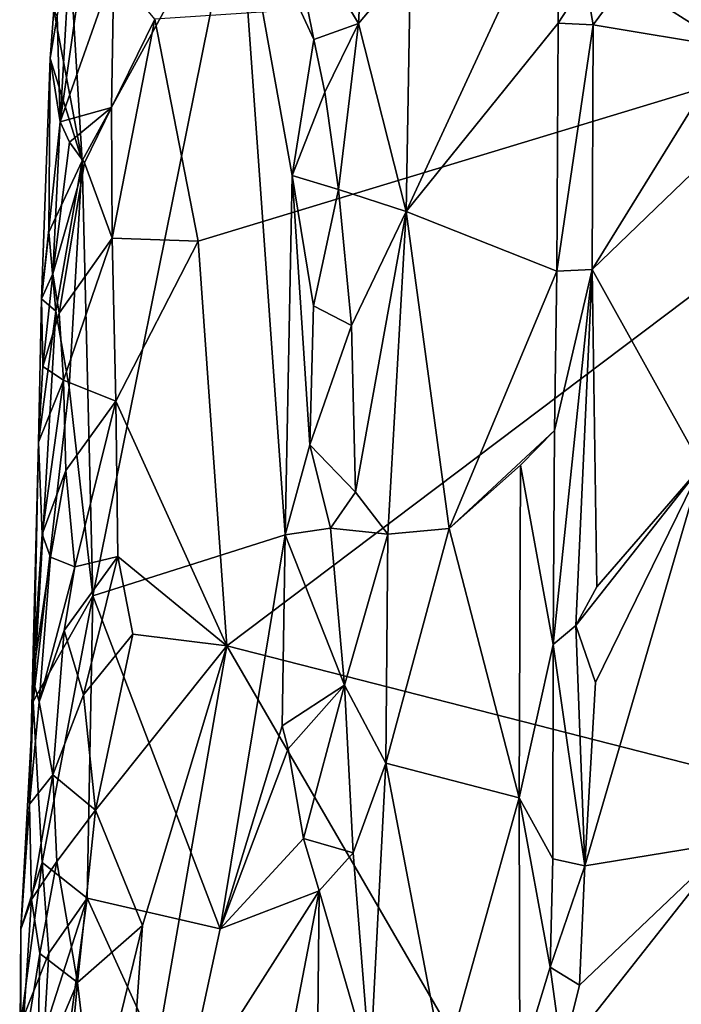
# Model space of a CAD drawing. Units: metres. Extents: x 22.6 to 24.4, y -21.6 to 2.5.
# Drawn here: x 22.8 to 23, y -15.5 to -15.2 of the extents above; entities that cross this region are included whole.
import ezdxf

# ---------------------------------------------------------------- set-up
doc = ezdxf.new("R2010")
doc.units = ezdxf.units.M

msp = doc.modelspace()

# ---------------------------------------------------------------- linework, layer by layer
at = {"layer": '1'}
for points in [[(22.78711, -15.21293, -1.34546), (22.78317, -15.14679, -1.36225), (22.84917, -15.09932, -1.2266)], [(22.79141, -15.38608, -1.31882), (22.78711, -15.21293, -1.34546), (22.84917, -15.09932, -1.2266)], [(22.79141, -15.38608, -1.31882), (22.84917, -15.09932, -1.2266), (22.8679, -15.36177, -1.17149)], [(22.8679, -15.36177, -1.17149), (22.84917, -15.09932, -1.2266), (22.87072, -15.21883, -1.17619)], [(22.87072, -15.21883, -1.17619), (22.84917, -15.09932, -1.2266), (22.87929, -15.16459, -1.16646)], [(22.87929, -15.16459, -1.16646), (22.84917, -15.09932, -1.2266), (22.86843, -15.1106, -1.18686)], [(22.91612, -15.23306, -1.13702), (22.91778, -15.13363, -1.13807), (22.97619, -15.10319, -1.13006)], [(22.9766, -15.15819, -1.13016), (22.91612, -15.23306, -1.13702), (22.97619, -15.10319, -1.13006)], [(22.9766, -15.15819, -1.13016), (22.97619, -15.10319, -1.13006), (22.98748, -15.14126, -1.12329)], [(22.87929, -15.16459, -1.16646), (22.86843, -15.1106, -1.18686), (22.89708, -15.15822, -1.14857)], [(22.89708, -15.15822, -1.14857), (22.86843, -15.1106, -1.18686), (22.8994, -15.11548, -1.14879)], [(22.77716, -15.15519, -1.43642), (22.77839, -15.19742, -1.44477), (22.78296, -15.11659, -1.44746)], [(22.78296, -15.11659, -1.44746), (22.77839, -15.19742, -1.44477), (22.78841, -15.12651, -1.45475)], [(22.91778, -15.13363, -1.13807), (22.89708, -15.15822, -1.14857), (22.8994, -15.11548, -1.14879)], [(22.78841, -15.12651, -1.45475), (22.77839, -15.19742, -1.44477), (22.79975, -15.13679, -1.46254)], [(23.04482, -15.16784, -1.0416), (23.00335, -15.1414, -1.10452), (23.04541, -15.12874, -1.0407)], [(22.81599, -15.15656, -1.46574), (22.83328, -15.24493, -1.46676), (23.20994, -15.13056, -1.45353)], [(23.20994, -15.13056, -1.45353), (22.83328, -15.24493, -1.46676), (22.84466, -15.40594, -1.46577)], [(23.20994, -15.13056, -1.45353), (22.84466, -15.40594, -1.46577), (23.22678, -15.50365, -1.45335)], [(22.91612, -15.23306, -1.13702), (22.89708, -15.15822, -1.14857), (22.91778, -15.13363, -1.13807)], [(22.77839, -15.19742, -1.44477), (22.79875, -15.19165, -1.46231), (22.79975, -15.13679, -1.46254)], [(22.79875, -15.19165, -1.46231), (22.81599, -15.15656, -1.46574), (22.79975, -15.13679, -1.46254)], [(22.99059, -15.15884, -1.12067), (22.9766, -15.15819, -1.13016), (22.98748, -15.14126, -1.12329)], [(22.99059, -15.15884, -1.12067), (22.98748, -15.14126, -1.12329), (23.00335, -15.1414, -1.10452)], [(23.04482, -15.16784, -1.0416), (22.99059, -15.15884, -1.12067), (23.00335, -15.1414, -1.10452)], [(22.78711, -15.21293, -1.34546), (22.77586, -15.15293, -1.39757), (22.78317, -15.14679, -1.36225)], [(22.7743, -15.17226, -1.40219), (22.77586, -15.15293, -1.39757), (22.78711, -15.21293, -1.34546)], [(22.7743, -15.17226, -1.40219), (22.77716, -15.15519, -1.43642), (22.77586, -15.15293, -1.39757)], [(22.7743, -15.17226, -1.40219), (22.77839, -15.19742, -1.44477), (22.77716, -15.15519, -1.43642)], [(22.81599, -15.15656, -1.46574), (22.79875, -15.19165, -1.46231), (22.79902, -15.24377, -1.46414)], [(22.79902, -15.24377, -1.46414), (22.83328, -15.24493, -1.46676), (22.81599, -15.15656, -1.46574)], [(22.88379, -15.1856, -1.15984), (22.87929, -15.16459, -1.16646), (22.89708, -15.15822, -1.14857)], [(22.88912, -15.22436, -1.15222), (22.88379, -15.1856, -1.15984), (22.89708, -15.15822, -1.14857)], [(22.88912, -15.22436, -1.15222), (22.89708, -15.15822, -1.14857), (22.91612, -15.23306, -1.13702)], [(22.97614, -15.25692, -1.12912), (22.91612, -15.23306, -1.13702), (22.9766, -15.15819, -1.13016)], [(22.97614, -15.25692, -1.12912), (22.9766, -15.15819, -1.13016), (22.99059, -15.15884, -1.12067)], [(22.99022, -15.25623, -1.11787), (22.97614, -15.25692, -1.12912), (22.99059, -15.15884, -1.12067)], [(22.99022, -15.25623, -1.11787), (22.99059, -15.15884, -1.12067), (23.04482, -15.16784, -1.0416)], [(22.87072, -15.21883, -1.17619), (22.87929, -15.16459, -1.16646), (22.88379, -15.1856, -1.15984)], [(22.99022, -15.25623, -1.11787), (23.04482, -15.16784, -1.0416), (23.05142, -15.19713, -1.03094)], [(22.77384, -15.24128, -1.39358), (22.77094, -15.26788, -1.4188), (22.7743, -15.17226, -1.40219)], [(22.7743, -15.17226, -1.40219), (22.77094, -15.26788, -1.4188), (22.77839, -15.19742, -1.44477)], [(22.77384, -15.24128, -1.39358), (22.7743, -15.17226, -1.40219), (22.78711, -15.21293, -1.34546)], [(22.88912, -15.22436, -1.15222), (22.87072, -15.21883, -1.17619), (22.88379, -15.1856, -1.15984)], [(22.77839, -15.19742, -1.44477), (22.78211, -15.20553, -1.45036), (22.79875, -15.19165, -1.46231)], [(22.78211, -15.20553, -1.45036), (22.78803, -15.21373, -1.45642), (22.79875, -15.19165, -1.46231)], [(22.78803, -15.21373, -1.45642), (22.79902, -15.24377, -1.46414), (22.79875, -15.19165, -1.46231)], [(22.77094, -15.26788, -1.4188), (22.77542, -15.25788, -1.44039), (22.77839, -15.19742, -1.44477)], [(22.77839, -15.19742, -1.44477), (22.77542, -15.25788, -1.44039), (22.78211, -15.20553, -1.45036)], [(23.03368, -15.33453, -1.0486), (22.99022, -15.25623, -1.11787), (23.05142, -15.19713, -1.03094)], [(22.78211, -15.20553, -1.45036), (22.77542, -15.25788, -1.44039), (22.78803, -15.21373, -1.45642)], [(22.7766, -15.27284, -1.37199), (22.77384, -15.24128, -1.39358), (22.78711, -15.21293, -1.34546)], [(22.77542, -15.25788, -1.44039), (22.778, -15.27361, -1.44766), (22.78803, -15.21373, -1.45642)], [(22.78193, -15.30298, -1.35234), (22.7766, -15.27284, -1.37199), (22.78711, -15.21293, -1.34546)], [(22.78803, -15.21373, -1.45642), (22.778, -15.27361, -1.44766), (22.79902, -15.24377, -1.46414)], [(22.78193, -15.30298, -1.35234), (22.78711, -15.21293, -1.34546), (22.79141, -15.38608, -1.31882)], [(22.87775, -15.32605, -1.16137), (22.8679, -15.36177, -1.17149), (22.87072, -15.21883, -1.17619)], [(22.87775, -15.32605, -1.16137), (22.87072, -15.21883, -1.17619), (22.87916, -15.27071, -1.16155)], [(22.87916, -15.27071, -1.16155), (22.87072, -15.21883, -1.17619), (22.88912, -15.22436, -1.15222)], [(22.87916, -15.27071, -1.16155), (22.88912, -15.22436, -1.15222), (22.89437, -15.27842, -1.14675)], [(22.89437, -15.27842, -1.14675), (22.88912, -15.22436, -1.15222), (22.91612, -15.23306, -1.13702)], [(22.89594, -15.34485, -1.14427), (22.89437, -15.27842, -1.14675), (22.91612, -15.23306, -1.13702)], [(22.90881, -15.36157, -1.1382), (22.89594, -15.34485, -1.14427), (22.91612, -15.23306, -1.13702)], [(22.90881, -15.36157, -1.1382), (22.91612, -15.23306, -1.13702), (22.93319, -15.35934, -1.13443)], [(22.93319, -15.35934, -1.13443), (22.91612, -15.23306, -1.13702), (22.97614, -15.25692, -1.12912)], [(22.7766, -15.27284, -1.37199), (22.77094, -15.26788, -1.4188), (22.77384, -15.24128, -1.39358)], [(22.778, -15.27361, -1.44766), (22.77967, -15.30023, -1.45293), (22.79902, -15.24377, -1.46414)], [(22.79902, -15.24377, -1.46414), (22.77967, -15.30023, -1.45293), (22.80051, -15.30856, -1.46527)], [(22.79902, -15.24377, -1.46414), (22.80051, -15.30856, -1.46527), (22.83328, -15.24493, -1.46676)], [(22.80051, -15.30856, -1.46527), (22.84466, -15.40594, -1.46577), (22.83328, -15.24493, -1.46676)], [(22.77094, -15.26788, -1.4188), (22.77142, -15.29478, -1.43069), (22.77542, -15.25788, -1.44039)], [(22.77542, -15.25788, -1.44039), (22.77142, -15.29478, -1.43069), (22.778, -15.27361, -1.44766)], [(22.93319, -15.35934, -1.13443), (22.97614, -15.25692, -1.12912), (22.97519, -15.32024, -1.12791)], [(22.97464, -15.40548, -1.1267), (22.97519, -15.32024, -1.12791), (22.99022, -15.25623, -1.11787)], [(22.98369, -15.3979, -1.11895), (22.97464, -15.40548, -1.1267), (22.99022, -15.25623, -1.11787)], [(22.97519, -15.32024, -1.12791), (22.97614, -15.25692, -1.12912), (22.99022, -15.25623, -1.11787)], [(22.99196, -15.38252, -1.10958), (22.98369, -15.3979, -1.11895), (22.99022, -15.25623, -1.11787)], [(23.03368, -15.33453, -1.0486), (22.99196, -15.38252, -1.10958), (22.99022, -15.25623, -1.11787)], [(22.76976, -15.32493, -1.42553), (22.77142, -15.29478, -1.43069), (22.77094, -15.26788, -1.4188)], [(22.7766, -15.27284, -1.37199), (22.76976, -15.32493, -1.42553), (22.77094, -15.26788, -1.4188)], [(22.76765, -15.42822, -1.39203), (22.76976, -15.32493, -1.42553), (22.7766, -15.27284, -1.37199)], [(22.76765, -15.42822, -1.39203), (22.7766, -15.27284, -1.37199), (22.78193, -15.30298, -1.35234)], [(22.77142, -15.29478, -1.43069), (22.77967, -15.30023, -1.45293), (22.778, -15.27361, -1.44766)], [(22.87775, -15.32605, -1.16137), (22.87916, -15.27071, -1.16155), (22.89437, -15.27842, -1.14675)], [(22.89594, -15.34485, -1.14427), (22.87775, -15.32605, -1.16137), (22.89437, -15.27842, -1.14675)], [(22.77142, -15.29478, -1.43069), (22.76976, -15.32493, -1.42553), (22.77967, -15.30023, -1.45293)], [(22.76976, -15.32493, -1.42553), (22.77121, -15.3616, -1.44058), (22.77967, -15.30023, -1.45293)], [(22.77967, -15.30023, -1.45293), (22.77121, -15.3616, -1.44058), (22.78059, -15.3362, -1.45417)], [(22.77967, -15.30023, -1.45293), (22.78059, -15.3362, -1.45417), (22.80051, -15.30856, -1.46527)], [(22.79141, -15.38608, -1.31882), (22.76765, -15.42822, -1.39203), (22.78193, -15.30298, -1.35234)], [(22.78059, -15.3362, -1.45417), (22.78424, -15.3745, -1.45926), (22.80051, -15.30856, -1.46527)], [(22.80051, -15.30856, -1.46527), (22.78424, -15.3745, -1.45926), (22.80127, -15.3704, -1.46611)], [(22.80051, -15.30856, -1.46527), (22.80127, -15.3704, -1.46611), (22.84466, -15.40594, -1.46577)], [(22.96165, -15.33413, -1.13289), (22.93319, -15.35934, -1.13443), (22.97519, -15.32024, -1.12791)], [(22.96165, -15.33413, -1.13289), (22.97519, -15.32024, -1.12791), (22.97464, -15.40548, -1.1267)], [(22.76765, -15.42822, -1.39203), (22.76738, -15.419, -1.42942), (22.76976, -15.32493, -1.42553)], [(22.76976, -15.32493, -1.42553), (22.76738, -15.419, -1.42942), (22.77121, -15.3616, -1.44058)], [(22.8679, -15.36177, -1.17149), (22.87775, -15.32605, -1.16137), (22.88594, -15.35915, -1.15182)], [(22.88594, -15.35915, -1.15182), (22.87775, -15.32605, -1.16137), (22.89594, -15.34485, -1.14427)], [(22.77121, -15.3616, -1.44058), (22.77447, -15.37068, -1.44863), (22.78059, -15.3362, -1.45417)], [(22.78059, -15.3362, -1.45417), (22.77447, -15.37068, -1.44863), (22.78424, -15.3745, -1.45926)], [(22.96105, -15.4665, -1.13244), (22.93319, -15.35934, -1.13443), (22.96165, -15.33413, -1.13289)], [(22.96105, -15.4665, -1.13244), (22.96165, -15.33413, -1.13289), (22.97464, -15.40548, -1.1267)], [(22.99144, -15.42059, -1.10886), (22.98369, -15.3979, -1.11895), (23.03368, -15.33453, -1.0486)], [(23.03368, -15.33453, -1.0486), (22.98369, -15.3979, -1.11895), (22.99196, -15.38252, -1.10958)], [(23.04494, -15.48409, -1.02788), (22.98728, -15.49351, -1.11202), (23.03368, -15.33453, -1.0486)], [(22.98728, -15.49351, -1.11202), (22.99144, -15.42059, -1.10886), (23.03368, -15.33453, -1.0486)], [(22.88594, -15.35915, -1.15182), (22.89594, -15.34485, -1.14427), (22.90881, -15.36157, -1.1382)], [(22.89162, -15.42171, -1.14489), (22.8679, -15.36177, -1.17149), (22.88594, -15.35915, -1.15182)], [(22.89162, -15.42171, -1.14489), (22.88594, -15.35915, -1.15182), (22.90881, -15.36157, -1.1382)], [(22.90807, -15.45268, -1.13757), (22.90881, -15.36157, -1.1382), (22.93319, -15.35934, -1.13443)], [(22.96105, -15.4665, -1.13244), (22.90807, -15.45268, -1.13757), (22.93319, -15.35934, -1.13443)], [(22.77121, -15.3616, -1.44058), (22.76738, -15.419, -1.42942), (22.77447, -15.37068, -1.44863)], [(22.84201, -15.5187, -1.21071), (22.79141, -15.38608, -1.31882), (22.8679, -15.36177, -1.17149)], [(22.84201, -15.5187, -1.21071), (22.8679, -15.36177, -1.17149), (22.86678, -15.43788, -1.17194)], [(22.86678, -15.43788, -1.17194), (22.8679, -15.36177, -1.17149), (22.89162, -15.42171, -1.14489)], [(22.90807, -15.45268, -1.13757), (22.89162, -15.42171, -1.14489), (22.90881, -15.36157, -1.1382)], [(22.76738, -15.419, -1.42942), (22.77, -15.42823, -1.44241), (22.77447, -15.37068, -1.44863)], [(22.77447, -15.37068, -1.44863), (22.77, -15.42823, -1.44241), (22.78424, -15.3745, -1.45926)], [(22.7799, -15.39987, -1.45561), (22.78762, -15.42553, -1.46125), (22.80127, -15.3704, -1.46611)], [(22.78424, -15.3745, -1.45926), (22.7799, -15.39987, -1.45561), (22.80127, -15.3704, -1.46611)], [(22.80127, -15.3704, -1.46611), (22.78762, -15.42553, -1.46125), (22.80734, -15.40137, -1.46647)], [(22.80127, -15.3704, -1.46611), (22.80734, -15.40137, -1.46647), (22.84466, -15.40594, -1.46577)], [(22.77, -15.42823, -1.44241), (22.7799, -15.39987, -1.45561), (22.78424, -15.3745, -1.45926)], [(22.77115, -15.49225, -1.36627), (22.76765, -15.42822, -1.39203), (22.79141, -15.38608, -1.31882)], [(22.78915, -15.50647, -1.3177), (22.77115, -15.49225, -1.36627), (22.79141, -15.38608, -1.31882)], [(22.78915, -15.50647, -1.3177), (22.79141, -15.38608, -1.31882), (22.84201, -15.5187, -1.21071)], [(22.98728, -15.49351, -1.11202), (22.97464, -15.40548, -1.1267), (22.98369, -15.3979, -1.11895)], [(22.98728, -15.49351, -1.11202), (22.98369, -15.3979, -1.11895), (22.99144, -15.42059, -1.10886)], [(22.77, -15.42823, -1.44241), (22.77538, -15.45738, -1.45297), (22.7799, -15.39987, -1.45561)], [(22.7799, -15.39987, -1.45561), (22.77538, -15.45738, -1.45297), (22.78762, -15.42553, -1.46125)], [(22.78762, -15.42553, -1.46125), (22.79241, -15.47142, -1.46463), (22.80734, -15.40137, -1.46647)], [(22.79241, -15.47142, -1.46463), (22.84466, -15.40594, -1.46577), (22.80734, -15.40137, -1.46647)], [(22.79241, -15.47142, -1.46463), (22.81112, -15.51732, -1.46729), (22.84466, -15.40594, -1.46577)], [(22.84466, -15.40594, -1.46577), (22.81112, -15.51732, -1.46729), (22.80146, -15.65461, -1.46751)], [(22.80146, -15.65461, -1.46751), (23.12359, -15.88661, -1.45668), (22.84466, -15.40594, -1.46577)], [(22.84466, -15.40594, -1.46577), (23.12359, -15.88661, -1.45668), (23.22678, -15.50365, -1.45335)], [(22.97447, -15.49084, -1.12595), (22.96105, -15.4665, -1.13244), (22.97464, -15.40548, -1.1267)], [(22.98728, -15.49351, -1.11202), (22.97447, -15.49084, -1.12595), (22.97464, -15.40548, -1.1267)], [(22.76765, -15.42822, -1.39203), (22.76607, -15.46898, -1.43421), (22.76738, -15.419, -1.42942)], [(22.76738, -15.419, -1.42942), (22.76607, -15.46898, -1.43421), (22.77, -15.42823, -1.44241)], [(22.86917, -15.44706, -1.16776), (22.86678, -15.43788, -1.17194), (22.89162, -15.42171, -1.14489)], [(22.87517, -15.48268, -1.15926), (22.86917, -15.44706, -1.16776), (22.89162, -15.42171, -1.14489)], [(22.87517, -15.48268, -1.15926), (22.89162, -15.42171, -1.14489), (22.89506, -15.48836, -1.14234)], [(22.90807, -15.45268, -1.13757), (22.89506, -15.48836, -1.14234), (22.89162, -15.42171, -1.14489)], [(22.78762, -15.42553, -1.46125), (22.77538, -15.45738, -1.45297), (22.79241, -15.47142, -1.46463)], [(22.77115, -15.49225, -1.36627), (22.76268, -15.51876, -1.41977), (22.76765, -15.42822, -1.39203)], [(22.76268, -15.51876, -1.41977), (22.76607, -15.46898, -1.43421), (22.76765, -15.42822, -1.39203)], [(22.77, -15.42823, -1.44241), (22.76607, -15.46898, -1.43421), (22.77538, -15.45738, -1.45297)], [(22.86917, -15.44706, -1.16776), (22.84201, -15.5187, -1.21071), (22.86678, -15.43788, -1.17194)], [(22.84201, -15.5187, -1.21071), (22.86917, -15.44706, -1.16776), (22.87517, -15.48268, -1.15926)], [(22.90179, -15.57341, -1.13874), (22.89506, -15.48836, -1.14234), (22.90807, -15.45268, -1.13757)], [(22.93109, -15.57378, -1.13406), (22.90179, -15.57341, -1.13874), (22.90807, -15.45268, -1.13757)], [(22.93109, -15.57378, -1.13406), (22.90807, -15.45268, -1.13757), (22.96105, -15.4665, -1.13244)], [(22.76607, -15.46898, -1.43421), (22.76696, -15.50703, -1.44283), (22.77538, -15.45738, -1.45297)], [(22.77538, -15.45738, -1.45297), (22.76696, -15.50703, -1.44283), (22.77705, -15.4919, -1.45603)], [(22.77705, -15.4919, -1.45603), (22.79241, -15.47142, -1.46463), (22.77538, -15.45738, -1.45297)], [(22.76268, -15.51876, -1.41977), (22.76696, -15.50703, -1.44283), (22.76607, -15.46898, -1.43421)], [(22.96134, -15.57361, -1.13133), (22.93109, -15.57378, -1.13406), (22.96105, -15.4665, -1.13244)], [(22.96105, -15.4665, -1.13244), (22.97447, -15.49084, -1.12595), (22.97339, -15.53386, -1.12525)], [(22.96134, -15.57361, -1.13133), (22.96105, -15.4665, -1.13244), (22.97339, -15.53386, -1.12525)], [(22.77705, -15.4919, -1.45603), (22.78525, -15.54004, -1.46331), (22.79241, -15.47142, -1.46463)], [(22.79241, -15.47142, -1.46463), (22.78525, -15.54004, -1.46331), (22.81112, -15.51732, -1.46729)], [(22.84201, -15.5187, -1.21071), (22.87517, -15.48268, -1.15926), (22.88144, -15.50354, -1.15073)], [(22.88144, -15.50354, -1.15073), (22.87517, -15.48268, -1.15926), (22.89506, -15.48836, -1.14234)], [(22.97818, -15.56883, -1.11937), (22.9851, -15.54105, -1.11246), (23.04494, -15.48409, -1.02788)], [(23.03326, -15.61999, -1.03748), (22.97818, -15.56883, -1.11937), (23.04494, -15.48409, -1.02788)], [(22.9851, -15.54105, -1.11246), (22.98728, -15.49351, -1.11202), (23.04494, -15.48409, -1.02788)], [(22.88144, -15.50354, -1.15073), (22.89506, -15.48836, -1.14234), (22.90179, -15.57341, -1.13874)], [(22.76266, -15.55638, -1.40256), (22.76268, -15.51876, -1.41977), (22.77115, -15.49225, -1.36627)], [(22.76266, -15.55638, -1.40256), (22.77115, -15.49225, -1.36627), (22.77382, -15.52831, -1.35246)], [(22.76696, -15.50703, -1.44283), (22.77027, -15.52843, -1.44997), (22.77705, -15.4919, -1.45603)], [(22.77705, -15.4919, -1.45603), (22.77027, -15.52843, -1.44997), (22.78525, -15.54004, -1.46331)], [(22.77382, -15.52831, -1.35246), (22.77115, -15.49225, -1.36627), (22.78915, -15.50647, -1.3177)], [(22.97339, -15.53386, -1.12525), (22.97447, -15.49084, -1.12595), (22.98728, -15.49351, -1.11202)], [(22.9851, -15.54105, -1.11246), (22.97339, -15.53386, -1.12525), (22.98728, -15.49351, -1.11202)], [(22.82682, -15.58918, -1.2372), (22.84201, -15.5187, -1.21071), (22.88144, -15.50354, -1.15073)], [(22.86829, -15.57186, -1.1644), (22.82682, -15.58918, -1.2372), (22.88144, -15.50354, -1.15073)], [(22.88053, -15.59336, -1.15163), (22.86829, -15.57186, -1.1644), (22.88144, -15.50354, -1.15073)], [(22.88053, -15.59336, -1.15163), (22.88144, -15.50354, -1.15073), (22.90179, -15.57341, -1.13874)], [(22.76268, -15.51876, -1.41977), (22.76223, -15.57777, -1.43539), (22.76696, -15.50703, -1.44283)], [(22.76696, -15.50703, -1.44283), (22.76223, -15.57777, -1.43539), (22.77027, -15.52843, -1.44997)], [(22.77194, -15.55963, -1.35509), (22.77382, -15.52831, -1.35246), (22.78915, -15.50647, -1.3177)], [(22.77627, -15.602, -1.3386), (22.77194, -15.55963, -1.35509), (22.78915, -15.50647, -1.3177)], [(22.77627, -15.602, -1.3386), (22.78915, -15.50647, -1.3177), (22.82682, -15.58918, -1.2372)], [(22.82682, -15.58918, -1.2372), (22.78915, -15.50647, -1.3177), (22.84201, -15.5187, -1.21071)], [(22.76266, -15.55638, -1.40256), (22.76223, -15.57777, -1.43539), (22.76268, -15.51876, -1.41977)], [(22.78525, -15.54004, -1.46331), (22.7919, -15.59641, -1.46654), (22.81112, -15.51732, -1.46729)], [(22.81112, -15.51732, -1.46729), (22.7919, -15.59641, -1.46654), (22.80146, -15.65461, -1.46751)], [(22.77027, -15.52843, -1.44997), (22.76223, -15.57777, -1.43539), (22.7693, -15.57753, -1.45232)], [(22.77194, -15.55963, -1.35509), (22.76266, -15.55638, -1.40256), (22.77382, -15.52831, -1.35246)], [(22.77027, -15.52843, -1.44997), (22.7693, -15.57753, -1.45232), (22.78525, -15.54004, -1.46331)], [(22.96134, -15.57361, -1.13133), (22.97339, -15.53386, -1.12525), (22.97818, -15.56883, -1.11937)], [(22.97818, -15.56883, -1.11937), (22.97339, -15.53386, -1.12525), (22.9851, -15.54105, -1.11246)], [(22.7693, -15.57753, -1.45232), (22.78145, -15.58132, -1.46266), (22.78525, -15.54004, -1.46331)], [(22.78525, -15.54004, -1.46331), (22.78145, -15.58132, -1.46266), (22.7919, -15.59641, -1.46654)]]:
    msp.add_3dface(points, dxfattribs=at)

doc.saveas('drawing.dxf')
